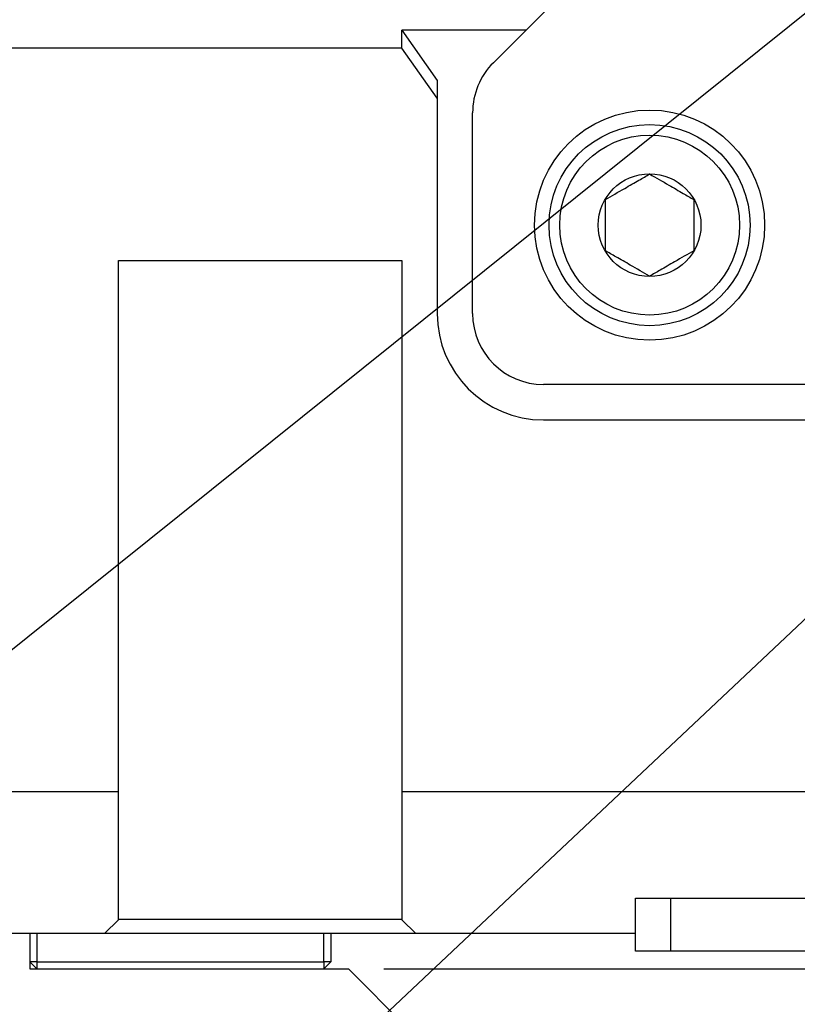
# Model space of a CAD drawing. Extents: x 0 to 841, y 0 to 594.
# Drawn here: x 488 to 510, y 230 to 258 of the extents above; entities that cross this region are included whole.
import ezdxf

# ---------------------------------------------------------------- set-up
doc = ezdxf.new("R2010")
doc.units = 0
doc.layers.get('0').update_dxf_attribs({"linetype": 'CONTINUOUS'})
doc.styles.add('SLDTEXTSTYLE0', font='TXT', dxfattribs={"width": 0.7, "bigfont": 'bigfont'})
doc.styles.get("Standard").update_dxf_attribs({"font": 'txt', "bigfont": 'bigfont'})
doc.dimstyles.new('SLDDIMSTYLE0', dxfattribs={"dimtxt": 3.5, "dimasz": 2, "dimexe": 0, "dimexo": 0.0625, "dimgap": 0.875, "dimtad": 3, "dimdec": 3, "dimrnd": 1e-09, "dimzin": 12, "dimtxsty": 'SLDTEXTSTYLE0', "dimblk1": 'OPEN30', "dimblk2": 'OPEN30', "dimsah": 1, "dimcen": 0.09, "dimazin": 3, "dimtfac": 1, "dimtdec": 3, "dimtofl": 0, "dimtmove": 0, "dimatfit": 3, "dimtolj": 1, "dimtzin": 12})
doc.dimstyles.new('SLDDIMSTYLE5', dxfattribs={"dimtxt": 0.18, "dimasz": 1, "dimexe": 0, "dimexo": 0.0625, "dimgap": 0, "dimtad": 0, "dimtih": 1, "dimtoh": 1, "dimdec": 0, "dimrnd": 1e-09, "dimzin": 0, "dimtxsty": 'STANDARD', "dimblk1": 'DOT', "dimblk2": 'DOT', "dimsah": 1, "dimcen": 0.09, "dimazin": 3, "dimtfac": 1, "dimtdec": 0, "dimtofl": 0, "dimtmove": 0, "dimatfit": 3, "dimtolj": 1, "dimtzin": 0})

# ---------------------------------------------------------------- blocks, each defined once
blk = doc.blocks.new('_OPEN30')
at = {"color": 0, "linetype": 'BYBLOCK'}
for p, q in [((-1, 0.267949), (0, 0)), ((0, 0), (-1, -0.267949)), ((0, 0), (-1, 0))]:
    blk.add_line(p, q, dxfattribs=at)
blk = doc.blocks.new('_D')
at = {"color": 7, "linetype": 'CONTINUOUS'}
for p, q in [((498.075, 230.952), (523.002, 230.952)), ((522.002, 198.452), (522.002, 230.952)), ((510.075, 198.452), (523.002, 198.452))]:
    blk.add_line(p, q, dxfattribs=at)
at = {"color": 7, "linetype": 'CONTINUOUS', "xscale": 2, "yscale": 2}
for p, rotation in [((522.002, 230.952), 90), ((522.002, 198.452), 270)]:
    blk.add_blockref('_OPEN30', p, dxfattribs=dict(at, rotation=rotation))
at = {"color": 7, "linetype": 'CONTINUOUS', "insert": (517.49, 209.24), "char_height": 3.5, "attachment_point": 1, "rotation": 90, "style": 'SLDTEXTSTYLE0'}
blk.add_mtext('32.5', dxfattribs=at)
blk = doc.blocks.new('_D_1')
at = {"color": 7, "linetype": 'CONTINUOUS'}
for p, q in [((494.582, 315.952), (421.394, 315.952)), ((422.394, 198.452), (422.394, 315.952)), ((508.075, 198.452), (421.394, 198.452))]:
    blk.add_line(p, q, dxfattribs=at)
at = {"color": 7, "linetype": 'CONTINUOUS', "xscale": 2, "yscale": 2}
for p, rotation in [((422.394, 315.952), 90), ((422.394, 198.452), 270)]:
    blk.add_blockref('_OPEN30', p, dxfattribs=dict(at, rotation=rotation))
at = {"color": 7, "linetype": 'CONTINUOUS', "insert": (417.882, 251.248), "char_height": 3.5, "attachment_point": 1, "rotation": 90, "style": 'SLDTEXTSTYLE0'}
blk.add_mtext('117.5', dxfattribs=at)

msp = doc.modelspace()

# ---------------------------------------------------------------- linework, layer by layer
at = {"color": 7, "linetype": 'CONTINUOUS'}
for p, q in [((501.16773, 256.53765), (508.99616, 264.36608)), ((502.08195, 257.45187), (498.58195, 257.45187)), ((498.58195, 256.95187), (498.58195, 257.45187)), ((498.58195, 257.45187), (499.58195, 256.03765)), ((498.58195, 256.95187), (480.0769, 256.95187)), ((499.58195, 255.53765), (498.58195, 256.95187)), ((499.58195, 256.03765), (499.58195, 255.53765)), ((499.58195, 255.53765), (499.58195, 249.45187)), ((500.58195, 249.45187), (500.58195, 255.12344)), ((490.58195, 250.95187), (498.58195, 250.95187)), ((490.58195, 235.95187), (490.58195, 250.95187)), ((498.58195, 250.95187), (498.58195, 235.95187)), ((538.58195, 247.45187), (502.58195, 247.45187)), ((502.58195, 246.45187), (512.83195, 246.45187)), ((490.58195, 235.95187), (480.0769, 235.95187)), ((490.58195, 232.33369), (490.58195, 235.95187)), ((498.58195, 235.95187), (498.58195, 232.33369)), ((512.83195, 235.95187), (498.58195, 235.95187)), ((505.18195, 232.95187), (535.98195, 232.95187)), ((505.18195, 231.95187), (505.18195, 232.95187)), ((490.18195, 231.95187), (490.58195, 232.33369)), ((490.58195, 232.35187), (498.58195, 232.35187)), ((498.58195, 232.33369), (498.98195, 231.95187)), ((490.18195, 231.95187), (474.98195, 231.95187)), ((488.07541, 231.95187), (488.07541, 230.95187)), ((488.27541, 231.95187), (488.27541, 231.15187)), ((498.98195, 231.95187), (490.18195, 231.95187)), ((496.37541, 231.15187), (496.37541, 231.95187)), ((496.57541, 231.95187), (496.57541, 231.15187)), ((505.18195, 231.95187), (498.98195, 231.95187)), ((505.18195, 231.45187), (505.18195, 231.95187)), ((506.18195, 231.45187), (505.18195, 231.45187)), ((534.98195, 231.45187), (506.18195, 231.45187)), ((488.27541, 230.95187), (488.07541, 231.15187)), ((488.27541, 231.15187), (488.07541, 231.15187)), ((488.27541, 231.15187), (488.27541, 230.95187)), ((488.27541, 231.15187), (496.37541, 231.15187)), ((496.57541, 231.15187), (496.37541, 230.95187)), ((496.37541, 231.15187), (496.37541, 230.95187)), ((496.57541, 231.15187), (496.37541, 231.15187)), ((488.07541, 230.95187), (497.07541, 230.95187)), ((499.07541, 228.95187), (497.07541, 230.95187))]:
    msp.add_line(p, q, dxfattribs=at)
at = {"color": 8, "linetype": 'CONTINUOUS'}
msp.add_line((506.18195, 231.45187), (506.18195, 232.95187), dxfattribs=at)
at = {"color": 7, "linetype": 'CONTINUOUS'}
for radius in [3.25, 2.84, 2.54, 1.45]:
    msp.add_circle((505.58195, 251.95187), radius, dxfattribs=at)
for centre, radius, start, end in [((502.58195, 255.12344), 2, 135, 180), ((502.58195, 249.45187), 3, 180, 270), ((502.58195, 249.45187), 2, 180, 270)]:
    msp.add_arc(centre, radius, start, end, dxfattribs=at)
for points, knots in [([(504.33195, 252.67356), (504.51089, 252.77687), (504.81709, 252.95365), (505.26219, 253.21063), (505.48374, 253.33854), (505.58195, 253.39524)], [0, 0, 0, 0, 0.43911199, 0.75136332, 1, 1, 1, 1]), ([(505.58195, 253.39524), (505.76089, 253.29193), (506.06709, 253.11515), (506.51219, 252.85817), (506.73374, 252.73026), (506.83195, 252.67356)], [0, 0, 0, 0, 0.43911199, 0.75136332, 1, 1, 1, 1]), ([(504.33195, 251.23018), (504.33195, 251.31388), (504.33195, 251.54874), (504.33195, 251.98614), (504.33195, 252.39408), (504.33195, 252.61262), (504.33195, 252.67356)], [0, 0, 0, 0, 0.18424157, 0.51696695, 0.86531358, 1, 1, 1, 1]), ([(506.83195, 252.67356), (506.83195, 252.61262), (506.83195, 252.39408), (506.83195, 251.98614), (506.83195, 251.54874), (506.83195, 251.31388), (506.83195, 251.23018)], [0, 0, 0, 0, 0.13468642, 0.48303305, 0.81575843, 1, 1, 1, 1]), ([(505.58195, 250.50849), (505.403, 250.61181), (505.09681, 250.78859), (504.6517, 251.04557), (504.43016, 251.17348), (504.33195, 251.23018)], [0, 0, 0, 0, 0.439111988, 0.751363323, 1, 1, 1, 1]), ([(506.83195, 251.23018), (506.653, 251.12687), (506.34681, 250.95009), (505.9017, 250.6931), (505.68016, 250.56519), (505.58195, 250.50849)], [0, 0, 0, 0, 0.439111988, 0.751363323, 1, 1, 1, 1])]:
    msp.add_open_spline(points, degree=3, knots=knots, dxfattribs=at)

# ---------------------------------------------------------------- dimensions: what is measured, and where the dimension line sits
for base, p2, picture, middle in [((422.39407, 315.95187), (495.58195, 315.95187), '_D_1', (422.39407, 256.33967)), ((522.0022, 230.95187), (497.07541, 230.95187), '_D', (522.0022, 213.3141))]:
    dim = msp.add_linear_dim(base=base, p1=(509.07541, 198.45187), p2=p2, angle=90, dimstyle='SLDDIMSTYLE0', dxfattribs=at)
    dim.commit()
    dim.dimension.update_dxf_attribs({"geometry": picture, "text_midpoint": middle, "dimtype": 160})

# ---------------------------------------------------------------- leaders
for points in [[(515.67336, 262.49346), (467.52663, 223.89676)], [(525.51795, 255.48225), (467.52663, 200.84754)]]:
    msp.add_leader(points, dimstyle='SLDDIMSTYLE5', dxfattribs=at)

doc.saveas('drawing.dxf')
